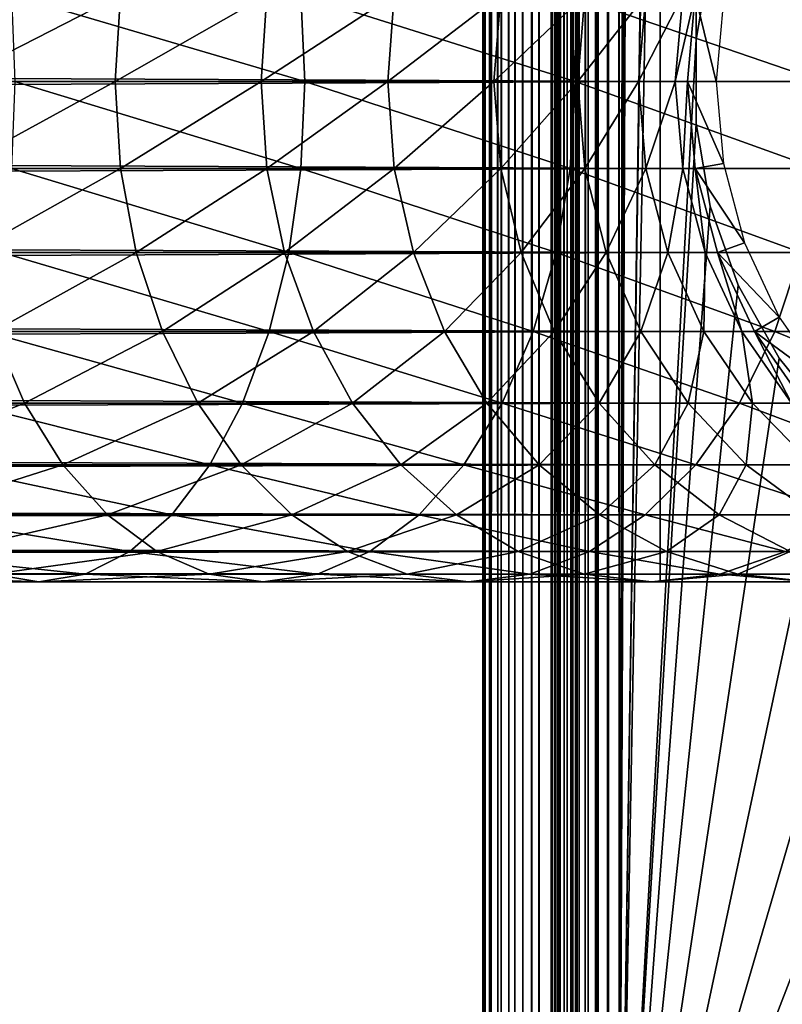
# Model space of a CAD drawing. Extents: x 0 to 500, y 0 to 1197.
# Drawn here: x 450 to 467, y 11 to 33 of the extents above; entities that cross this region are included whole.
import ezdxf

# ---------------------------------------------------------------- set-up
doc = ezdxf.new("R2010")
doc.units = 0
doc.header["$MEASUREMENT"] = 0

msp = doc.modelspace()

# ---------------------------------------------------------------- linework, layer by layer
for points in [[(460, 598.299988, 59.102409), (460.045593, 1194.800049, 58.58147), (460.045593, 1.80006, 58.58147)], [(460.036896, 1.80006, 83.571709), (460.036896, 1194.800049, 83.571709), (460, 598.299988, 83.102409)], [(460.14679, 1.80006, 84.029457), (460.14679, 1194.800049, 84.029457), (460.036896, 1194.800049, 83.571709)], [(460.14679, 1.80006, 84.029457), (460.036896, 1194.800049, 83.571709), (460.036896, 1.80006, 83.571709)], [(460.045593, 1.80006, 58.58147), (460.045593, 1194.800049, 58.58147), (460.180908, 1194.800049, 58.076351)], [(460.045593, 1.80006, 58.58147), (460.180908, 1194.800049, 58.076351), (460.180908, 1.80006, 58.076351)], [(460.326996, 1.80006, 84.464378), (460.326996, 1194.800049, 84.464378), (460.14679, 1194.800049, 84.029457)], [(460.326996, 1.80006, 84.464378), (460.14679, 1194.800049, 84.029457), (460.14679, 1.80006, 84.029457)], [(460.180908, 1.80006, 58.076351), (460.180908, 1194.800049, 58.076351), (460.401886, 1194.800049, 57.602409)], [(460.180908, 1.80006, 58.076351), (460.401886, 1194.800049, 57.602409), (460.401886, 1.80006, 57.602409)], [(460.572906, 1.80006, 84.865768), (460.572906, 1194.800049, 84.865768), (460.326996, 1194.800049, 84.464378)], [(460.572906, 1.80006, 84.865768), (460.326996, 1194.800049, 84.464378), (460.326996, 1.80006, 84.464378)], [(460.401886, 1.80006, 57.602409), (460.401886, 1194.800049, 57.602409), (460.701904, 1194.800049, 57.174049)], [(460.401886, 1.80006, 57.602409), (460.701904, 1194.800049, 57.174049), (460.701904, 1.80006, 57.174049)], [(460.878693, 1.80006, 85.223732), (460.878693, 1194.800049, 85.223732), (460.572906, 1194.800049, 84.865768)], [(460.878693, 1.80006, 85.223732), (460.572906, 1194.800049, 84.865768), (460.572906, 1.80006, 84.865768)], [(460.701904, 1.80006, 57.174049), (460.701904, 1194.800049, 57.174049), (461.071594, 1194.800049, 56.804279)], [(460.701904, 1.80006, 57.174049), (461.071594, 1194.800049, 56.804279), (461.071594, 1.80006, 56.804279)], [(461.236603, 1.80006, 85.529457), (461.236603, 1194.800049, 85.529457), (460.878693, 1194.800049, 85.223732)], [(461.236603, 1.80006, 85.529457), (460.878693, 1194.800049, 85.223732), (460.878693, 1.80006, 85.223732)], [(461.071594, 1.80006, 56.804279), (461.071594, 1194.800049, 56.804279), (461.5, 1194.800049, 56.50433)], [(461.071594, 1.80006, 56.804279), (461.5, 1194.800049, 56.50433), (461.5, 1.80006, 56.50433)], [(461.638, 1.80006, 85.775429), (461.638, 1194.800049, 85.775429), (461.236603, 1194.800049, 85.529457)], [(461.638, 1.80006, 85.775429), (461.236603, 1194.800049, 85.529457), (461.236603, 1.80006, 85.529457)], [(461.5, 1.80006, 56.50433), (461.5, 1194.800049, 56.50433), (461.973907, 1194.800049, 56.283329)], [(461.5, 1.80006, 56.50433), (461.973907, 1194.800049, 56.283329), (461.973907, 1.80006, 56.283329)], [(461.518494, 1.80006, 83.337059), (461.5, 598.299988, 83.102409), (461.518494, 1194.800049, 83.337059)], [(461.522797, 1194.800049, 58.841942), (461.5, 598.299988, 59.102409), (461.522797, 1.80006, 58.841942)], [(461.518494, 1.80006, 83.337059), (461.518494, 1194.800049, 83.337059), (461.573395, 1.80006, 83.565941)], [(461.573395, 1.80006, 83.565941), (461.518494, 1194.800049, 83.337059), (461.573395, 1194.800049, 83.565941)], [(461.590515, 1.80006, 58.589378), (461.590515, 1194.800049, 58.589378), (461.522797, 1.80006, 58.841942)], [(461.522797, 1.80006, 58.841942), (461.590515, 1194.800049, 58.589378), (461.522797, 1194.800049, 58.841942)], [(461.573395, 1.80006, 83.565941), (461.573395, 1194.800049, 83.565941), (461.663513, 1.80006, 83.783401)], [(461.663513, 1.80006, 83.783401), (461.573395, 1194.800049, 83.565941), (461.663513, 1194.800049, 83.783401)], [(461.700989, 1.80006, 58.352409), (461.700989, 1194.800049, 58.352409), (461.590515, 1.80006, 58.589378)], [(461.590515, 1.80006, 58.589378), (461.700989, 1194.800049, 58.352409), (461.590515, 1194.800049, 58.589378)], [(462.072906, 1.80006, 85.955582), (462.072906, 1194.800049, 85.955582), (461.638, 1194.800049, 85.775429)], [(462.072906, 1.80006, 85.955582), (461.638, 1194.800049, 85.775429), (461.638, 1.80006, 85.775429)], [(461.663513, 1.80006, 83.783401), (461.663513, 1194.800049, 83.783401), (461.786499, 1.80006, 83.984093)], [(461.786499, 1.80006, 83.984093), (461.663513, 1194.800049, 83.783401), (461.786499, 1194.800049, 83.984093)], [(461.850891, 1.80006, 58.138229), (461.850891, 1194.800049, 58.138229), (461.700989, 1.80006, 58.352409)], [(461.700989, 1.80006, 58.352409), (461.850891, 1194.800049, 58.138229), (461.700989, 1194.800049, 58.352409)], [(461.786499, 1.80006, 83.984093), (461.786499, 1194.800049, 83.984093), (461.939301, 1.80006, 84.163071)], [(461.939301, 1.80006, 84.163071), (461.786499, 1194.800049, 83.984093), (461.939301, 1194.800049, 84.163071)], [(462.035797, 1.80006, 57.953339), (462.035797, 1194.800049, 57.953339), (461.850891, 1.80006, 58.138229)], [(461.850891, 1.80006, 58.138229), (462.035797, 1194.800049, 57.953339), (461.850891, 1194.800049, 58.138229)], [(461.939301, 1.80006, 84.163071), (461.939301, 1194.800049, 84.163071), (462.118286, 1.80006, 84.315941)], [(462.118286, 1.80006, 84.315941), (461.939301, 1194.800049, 84.163071), (462.118286, 1194.800049, 84.315941)], [(461.973907, 1.80006, 56.283329), (461.973907, 1194.800049, 56.283329), (462.479095, 1194.800049, 56.147991)], [(461.973907, 1.80006, 56.283329), (462.479095, 1194.800049, 56.147991), (462.479095, 1.80006, 56.147991)], [(462.25, 1.80006, 57.803371), (462.25, 1194.800049, 57.803371), (462.035797, 1.80006, 57.953339)], [(462.035797, 1.80006, 57.953339), (462.25, 1194.800049, 57.803371), (462.035797, 1194.800049, 57.953339)], [(462.530701, 1.80006, 86.065483), (462.530701, 1194.800049, 86.065483), (462.072906, 1194.800049, 85.955582)], [(462.530701, 1.80006, 86.065483), (462.072906, 1194.800049, 85.955582), (462.072906, 1.80006, 85.955582)], [(462.118286, 1.80006, 84.315941), (462.118286, 1194.800049, 84.315941), (462.319, 1.80006, 84.438919)], [(462.319, 1.80006, 84.438919), (462.118286, 1194.800049, 84.315941), (462.319, 1194.800049, 84.438919)], [(462.487, 1.80006, 57.692871), (462.487, 1194.800049, 57.692871), (462.25, 1.80006, 57.803371)], [(462.25, 1.80006, 57.803371), (462.487, 1194.800049, 57.692871), (462.25, 1194.800049, 57.803371)], [(462.319, 1.80006, 84.438919), (462.319, 1194.800049, 84.438919), (462.536499, 1.80006, 84.528999)], [(462.536499, 1.80006, 84.528999), (462.319, 1194.800049, 84.438919), (462.536499, 1194.800049, 84.528999)], [(462.479095, 1.80006, 56.147991), (462.479095, 1194.800049, 56.147991), (463, 1194.800049, 56.102409)], [(462.479095, 1.80006, 56.147991), (463, 1194.800049, 56.102409), (463, 1.80006, 56.102409)], [(462.739502, 1.80006, 57.625198), (462.739502, 1194.800049, 57.625198), (462.487, 1.80006, 57.692871)], [(462.487, 1.80006, 57.692871), (462.739502, 1194.800049, 57.625198), (462.487, 1194.800049, 57.692871)], [(463, 1.80006, 86.102409), (463, 1194.800049, 86.102409), (462.530701, 1194.800049, 86.065483)], [(463, 1.80006, 86.102409), (462.530701, 1194.800049, 86.065483), (462.530701, 1.80006, 86.065483)], [(462.536499, 1.80006, 84.528999), (462.536499, 1194.800049, 84.528999), (462.765289, 1.80006, 84.583939)], [(462.765289, 1.80006, 84.583939), (462.536499, 1194.800049, 84.528999), (462.765289, 1194.800049, 84.583939)], [(463, 1.80006, 57.602409), (463, 1194.800049, 57.602409), (462.739502, 1.80006, 57.625198)], [(462.739502, 1.80006, 57.625198), (463, 1194.800049, 57.602409), (462.739502, 1194.800049, 57.625198)], [(462.765289, 1.80006, 84.583939), (462.765289, 1194.800049, 84.583939), (463, 1.80006, 84.602409)], [(463, 1.80006, 84.602409), (462.765289, 1194.800049, 84.583939), (463, 1194.800049, 84.602409)], [(463, 1.80006, 86.102409), (464.689209, 828.377991, 86.102409), (463, 1194.800049, 86.102409)], [(485, 1.80006, 56.102409), (463, 1.80006, 56.102409), (485, 1194.800049, 56.102409)], [(485, 1194.800049, 56.102409), (463, 1.80006, 56.102409), (463, 1194.800049, 56.102409)], [(463, 1.80006, 57.602409), (485, 1.80006, 57.602409), (463, 1194.800049, 57.602409)], [(463, 1194.800049, 57.602409), (485, 1.80006, 57.602409), (485, 1194.800049, 57.602409)], [(463, 1194.800049, 84.602409), (464.689209, 116.222, 84.602409), (463, 1.80006, 84.602409)], [(463, 1.80006, 86.102409), (464.689209, 746.221985, 86.102409), (464.689209, 828.377991, 86.102409)], [(464.689209, 744.377991, 86.102409), (464.689209, 746.221985, 86.102409), (463, 1.80006, 86.102409)], [(464.689209, 494.221985, 86.102409), (464.689209, 744.377991, 86.102409), (463, 1.80006, 86.102409)], [(460.045593, 1.80006, 58.58147), (460, 514.299988, 59.102409), (460, 598.299988, 59.102409)], [(460.036896, 1.80006, 83.571709), (460, 598.299988, 83.102409), (460, 514.299988, 83.102409)], [(461.5, 514.299988, 83.102409), (461.5, 598.299988, 83.102409), (461.518494, 1.80006, 83.337059)], [(461.522797, 1.80006, 58.841942), (461.5, 598.299988, 59.102409), (461.5, 514.299988, 59.102409)], [(460.045593, 1.80006, 58.58147), (460, 472.299988, 59.102409), (460, 514.299988, 59.102409)], [(460, 514.299988, 83.102409), (460, 472.299988, 83.102409), (460.036896, 1.80006, 83.571709)], [(461.518494, 1.80006, 83.337059), (461.5, 472.299988, 83.102409), (461.5, 514.299988, 83.102409)], [(461.5, 514.299988, 59.102409), (461.5, 472.299988, 59.102409), (461.522797, 1.80006, 58.841942)], [(464.689209, 494.221985, 86.102409), (463, 1.80006, 86.102409), (464.689209, 492.378113, 86.102409)], [(464.689209, 492.378113, 86.102409), (463, 1.80006, 86.102409), (465.001495, 490.560699, 86.102409)], [(464.689209, 410.221985, 86.102409), (465.001495, 490.560699, 86.102409), (463, 1.80006, 86.102409)], [(460, 430.299988, 59.102409), (460, 472.299988, 59.102409), (460.045593, 1.80006, 58.58147)], [(460.036896, 1.80006, 83.571709), (460, 472.299988, 83.102409), (460, 430.299988, 83.102409)], [(461.518494, 1.80006, 83.337059), (461.5, 430.299988, 83.102409), (461.5, 472.299988, 83.102409)], [(461.522797, 1.80006, 58.841942), (461.5, 472.299988, 59.102409), (461.5, 430.299988, 59.102409)], [(460.045593, 1.80006, 58.58147), (460, 388.299988, 59.102409), (460, 430.299988, 59.102409)], [(460.036896, 1.80006, 83.571709), (460, 430.299988, 83.102409), (460, 388.299988, 83.102409)], [(461.5, 388.299988, 83.102409), (461.5, 430.299988, 83.102409), (461.518494, 1.80006, 83.337059)], [(461.522797, 1.80006, 58.841942), (461.5, 430.299988, 59.102409), (461.5, 388.299988, 59.102409)], [(464.689209, 410.221985, 86.102409), (463, 1.80006, 86.102409), (464.689209, 408.377991, 86.102409)], [(463, 1.80006, 86.102409), (464.689209, 116.222, 86.102409), (464.689209, 408.377991, 86.102409)], [(460.045593, 1.80006, 58.58147), (460, 346.299988, 59.102409), (460, 388.299988, 59.102409)], [(460, 388.299988, 83.102409), (460, 346.299988, 83.102409), (460.036896, 1.80006, 83.571709)], [(461.518494, 1.80006, 83.337059), (461.5, 346.299988, 83.102409), (461.5, 388.299988, 83.102409)], [(461.5, 388.299988, 59.102409), (461.5, 346.299988, 59.102409), (461.522797, 1.80006, 58.841942)], [(460, 304.299988, 59.102409), (460, 346.299988, 59.102409), (460.045593, 1.80006, 58.58147)], [(460.036896, 1.80006, 83.571709), (460, 346.299988, 83.102409), (460, 304.299988, 83.102409)], [(461.518494, 1.80006, 83.337059), (461.5, 304.299988, 83.102409), (461.5, 346.299988, 83.102409)], [(461.522797, 1.80006, 58.841942), (461.5, 346.299988, 59.102409), (461.5, 304.299988, 59.102409)], [(460.045593, 1.80006, 58.58147), (460, 220.300003, 59.102409), (460, 304.299988, 59.102409)], [(460.036896, 1.80006, 83.571709), (460, 304.299988, 83.102409), (460, 220.300003, 83.102409)], [(461.5, 220.300003, 83.102409), (461.5, 304.299988, 83.102409), (461.518494, 1.80006, 83.337059)], [(461.522797, 1.80006, 58.841942), (461.5, 304.299988, 59.102409), (461.5, 220.300003, 59.102409)], [(460.045593, 1.80006, 58.58147), (460, 178.300003, 59.102409), (460, 220.300003, 59.102409)], [(460, 220.300003, 83.102409), (460, 178.300003, 83.102409), (460.036896, 1.80006, 83.571709)], [(461.518494, 1.80006, 83.337059), (461.5, 178.300003, 83.102409), (461.5, 220.300003, 83.102409)], [(461.5, 220.300003, 59.102409), (461.5, 178.300003, 59.102409), (461.522797, 1.80006, 58.841942)], [(460, 136.300003, 59.102409), (460, 178.300003, 59.102409), (460.045593, 1.80006, 58.58147)], [(460.036896, 1.80006, 83.571709), (460, 178.300003, 83.102409), (460, 136.300003, 83.102409)], [(461.518494, 1.80006, 83.337059), (461.5, 136.300003, 83.102409), (461.5, 178.300003, 83.102409)], [(461.522797, 1.80006, 58.841942), (461.5, 178.300003, 59.102409), (461.5, 136.300003, 59.102409)], [(460.045593, 1.80006, 58.58147), (460, 94.300034, 59.102409), (460, 136.300003, 59.102409)], [(460.036896, 1.80006, 83.571709), (460, 136.300003, 83.102409), (460, 94.300034, 83.102409)], [(461.5, 94.300034, 83.102409), (461.5, 136.300003, 83.102409), (461.518494, 1.80006, 83.337059)], [(461.522797, 1.80006, 58.841942), (461.5, 136.300003, 59.102409), (461.5, 94.300034, 59.102409)], [(463, 1.80006, 86.102409), (464.689209, 114.377998, 86.102409), (464.689209, 116.222, 86.102409)], [(463, 1.80006, 84.602409), (464.689209, 116.222, 84.602409), (464.689209, 114.377998, 84.602409)], [(464.689209, 32.222031, 86.102409), (464.689209, 114.377998, 86.102409), (463, 1.80006, 86.102409)], [(463, 1.80006, 84.602409), (464.689209, 114.377998, 84.602409), (464.689209, 32.222031, 84.602409)], [(464.689209, 32.222031, 86.102409), (465.001495, 34.039379, 86.102409), (464.689209, 114.377998, 86.102409)], [(464.689209, 32.222031, 84.602409), (464.689209, 114.377998, 84.602409), (465.001495, 34.039379, 84.602409)], [(460.045593, 1.80006, 58.58147), (460, 52.29998, 59.102409), (460, 94.300034, 59.102409)], [(460, 94.300034, 83.102409), (460, 52.29998, 83.102409), (460.036896, 1.80006, 83.571709)], [(461.518494, 1.80006, 83.337059), (461.5, 52.29998, 83.102409), (461.5, 94.300034, 83.102409)], [(461.5, 94.300034, 59.102409), (461.5, 52.29998, 59.102409), (461.522797, 1.80006, 58.841942)], [(460, 0, 59.10215), (460, 52.29998, 59.102409), (460.045593, 1.80006, 58.58147)], [(460, 52.29998, 83.102409), (460, 33.184052, 81.787582), (460, 31.30007, 81.952408)], [(460, 52.29998, 83.102409), (460, 31.30007, 81.952408), (460, 11.12497, 83.102409)], [(460, 0, 59.10215), (460, 31.30007, 60.252411), (460, 52.29998, 59.67741)], [(460, 52.29998, 59.67741), (460, 31.30007, 60.252411), (460, 33.184052, 60.417252)], [(460, 52.29998, 59.67741), (460, 52.29998, 59.102409), (460, 0, 59.10215)], [(460.036896, 1.80006, 83.571709), (460, 52.29998, 83.102409), (460, 11.12497, 83.102409)], [(461.518494, 1.80006, 83.337059), (461.5, 11.12497, 83.102409), (461.5, 52.29998, 83.102409)], [(461.5, 52.29998, 59.67741), (461.5, 33.184052, 60.417252), (461.5, 31.30007, 60.252411)], [(461.5, 52.29998, 59.67741), (461.5, 31.30007, 60.252411), (461.5, 11.12497, 59.67741)], [(461.5, 11.12497, 83.102409), (461.5, 31.30007, 81.952408), (461.5, 52.29998, 83.102409)], [(461.5, 52.29998, 83.102409), (461.5, 31.30007, 81.952408), (461.5, 33.184052, 81.787582)], [(461.5, 11.12497, 59.67741), (461.5, 11.12497, 59.102409), (461.5, 52.29998, 59.102409)], [(461.5, 11.12497, 59.67741), (461.5, 52.29998, 59.102409), (461.5, 52.29998, 59.67741)], [(461.522797, 1.80006, 58.841942), (461.5, 52.29998, 59.102409), (461.5, 11.12497, 59.102409)], [(40.036991, 31.30007, 82.102409), (463.903015, 33.210159, 81.935303), (40.036991, 33.210159, 81.935303)], [(40.036991, 33.210159, 60.269531), (463.903015, 33.210159, 60.269531), (463.903015, 31.30007, 60.102409)], [(40.036991, 33.210159, 60.269531), (463.903015, 31.30007, 60.102409), (40.036991, 31.30007, 60.102409)], [(40.036991, 31.30007, 82.102409), (463.903015, 31.30007, 82.102409), (463.903015, 33.210159, 81.935303)], [(451.905609, 31.30007, 143.507996), (448.309998, 31.30007, 146.721207), (452.023804, 33.210159, 143.626205)], [(452.023804, 33.210159, 143.626205), (448.309998, 31.30007, 146.721207), (448.414307, 33.210159, 146.851807)], [(455.993195, 33.210159, 167.998001), (449.629913, 33.210159, 171.514801), (456.082092, 31.30007, 168.139496)], [(456.082092, 31.30007, 168.139496), (449.629913, 33.210159, 171.514801), (449.702393, 31.30007, 171.665405)], [(455.118713, 31.30007, 139.912506), (451.905609, 31.30007, 143.507996), (455.24939, 33.210159, 140.016693)], [(455.24939, 33.210159, 140.016693), (451.905609, 31.30007, 143.507996), (452.023804, 33.210159, 143.626205)], [(457.909088, 31.30007, 135.979797), (455.118713, 31.30007, 139.912506), (458.050598, 33.210159, 136.068695)], [(458.050598, 33.210159, 136.068695), (455.118713, 31.30007, 139.912506), (455.24939, 33.210159, 140.016693)], [(461.922607, 33.210159, 163.790802), (455.993195, 33.210159, 167.998001), (462.026794, 31.30007, 163.921494)], [(462.026794, 31.30007, 163.921494), (455.993195, 33.210159, 167.998001), (456.082092, 31.30007, 168.139496)], [(460.241699, 31.30007, 131.759399), (457.909088, 31.30007, 135.979797), (460.392212, 33.210159, 131.831894)], [(460.392212, 33.210159, 131.831894), (457.909088, 31.30007, 135.979797), (458.050598, 33.210159, 136.068695)], [(462.087006, 31.30007, 127.304398), (460.241699, 31.30007, 131.759399), (462.24469, 33.210159, 127.359596)], [(462.24469, 33.210159, 127.359596), (460.241699, 31.30007, 131.759399), (460.392212, 33.210159, 131.831894)], [(467.343811, 33.210159, 158.946198), (461.922607, 33.210159, 163.790802), (467.461914, 31.30007, 159.064407)], [(467.461914, 31.30007, 159.064407), (461.922607, 33.210159, 163.790802), (462.026794, 31.30007, 163.921494)], [(463.421906, 31.30007, 122.670799), (462.087006, 31.30007, 127.304398), (463.584808, 33.210159, 122.708)], [(463.584808, 33.210159, 122.708), (462.087006, 31.30007, 127.304398), (462.24469, 33.210159, 127.359596)], [(464.229614, 31.30007, 117.916901), (463.421906, 31.30007, 122.670799), (464.395691, 33.210159, 117.9356)], [(464.395691, 33.210159, 117.9356), (463.421906, 31.30007, 122.670799), (463.584808, 33.210159, 122.708)], [(464.5, 31.30007, 113.102402), (464.229614, 31.30007, 117.916901), (464.667114, 33.210159, 113.102402)], [(464.667114, 33.210159, 113.102402), (464.229614, 31.30007, 117.916901), (464.395691, 33.210159, 117.9356)], [(464.667114, 33.210159, 87.169411), (465.132385, 31.30007, 82.669411), (464.5, 31.30007, 87.169411)], [(464.5, 31.30007, 87.169411), (464.667114, 33.210159, 113.102402), (464.667114, 33.210159, 87.169411)], [(464.5, 31.30007, 87.169411), (464.5, 31.30007, 113.102402), (464.667114, 33.210159, 113.102402)], [(464.667114, 33.210159, 87.169411), (465.289886, 33.100368, 82.669411), (465.132385, 31.30007, 82.669411)], [(463, 1.80006, 86.102409), (464.689209, 30.377979, 86.102409), (464.689209, 32.222031, 86.102409)], [(464.689209, 32.222031, 84.602409), (464.689209, 30.377979, 84.602409), (463, 1.80006, 84.602409)], [(40.036991, 31.30007, 60.102409), (463.903015, 31.30007, 60.102409), (463.903015, 29.38986, 60.269531)], [(40.036991, 31.30007, 60.102409), (463.903015, 29.38986, 60.269531), (40.036991, 29.38986, 60.269531)], [(40.036991, 29.38986, 81.935303), (463.903015, 29.38986, 81.935303), (463.903015, 31.30007, 82.102409)], [(40.036991, 29.38986, 81.935303), (463.903015, 31.30007, 82.102409), (40.036991, 31.30007, 82.102409)], [(451.905609, 31.30007, 143.507996), (448.414307, 29.38986, 146.851807), (448.309998, 31.30007, 146.721207)], [(452.023804, 29.38986, 143.626205), (448.414307, 29.38986, 146.851807), (451.905609, 31.30007, 143.507996)], [(455.993195, 29.38986, 167.998001), (449.702393, 31.30007, 171.665405), (449.629913, 29.38986, 171.514801)], [(456.082092, 31.30007, 168.139496), (449.702393, 31.30007, 171.665405), (455.993195, 29.38986, 167.998001)], [(455.118713, 31.30007, 139.912506), (452.023804, 29.38986, 143.626205), (451.905609, 31.30007, 143.507996)], [(455.24939, 29.38986, 140.016693), (452.023804, 29.38986, 143.626205), (455.118713, 31.30007, 139.912506)], [(457.909088, 31.30007, 135.979797), (455.24939, 29.38986, 140.016693), (455.118713, 31.30007, 139.912506)], [(458.050598, 29.38986, 136.068695), (455.24939, 29.38986, 140.016693), (457.909088, 31.30007, 135.979797)], [(461.922607, 29.38986, 163.790802), (456.082092, 31.30007, 168.139496), (455.993195, 29.38986, 167.998001)], [(462.026794, 31.30007, 163.921494), (456.082092, 31.30007, 168.139496), (461.922607, 29.38986, 163.790802)], [(460.241699, 31.30007, 131.759399), (458.050598, 29.38986, 136.068695), (457.909088, 31.30007, 135.979797)], [(460.392212, 29.38986, 131.831894), (458.050598, 29.38986, 136.068695), (460.241699, 31.30007, 131.759399)], [(460, 11.12497, 83.102409), (460, 31.30007, 81.952408), (460, 29.41597, 81.787582)], [(460, 0, 59.10215), (460, 29.41597, 60.417252), (460, 31.30007, 60.252411)], [(462.087006, 31.30007, 127.304398), (460.392212, 29.38986, 131.831894), (460.241699, 31.30007, 131.759399)], [(462.24469, 29.38986, 127.359596), (460.392212, 29.38986, 131.831894), (462.087006, 31.30007, 127.304398)], [(461.5, 11.12497, 59.67741), (461.5, 31.30007, 60.252411), (461.5, 29.41597, 60.417252)], [(461.5, 11.12497, 83.102409), (461.5, 29.41597, 81.787582), (461.5, 31.30007, 81.952408)], [(467.343811, 29.38986, 158.946198), (462.026794, 31.30007, 163.921494), (461.922607, 29.38986, 163.790802)], [(467.461914, 31.30007, 159.064407), (462.026794, 31.30007, 163.921494), (467.343811, 29.38986, 158.946198)], [(463.421906, 31.30007, 122.670799), (462.24469, 29.38986, 127.359596), (462.087006, 31.30007, 127.304398)], [(463.584808, 29.38986, 122.708), (462.24469, 29.38986, 127.359596), (463.421906, 31.30007, 122.670799)], [(464.229614, 31.30007, 117.916901), (463.584808, 29.38986, 122.708), (463.421906, 31.30007, 122.670799)], [(464.395691, 29.38986, 117.9356), (463.584808, 29.38986, 122.708), (464.229614, 31.30007, 117.916901)], [(464.5, 31.30007, 113.102402), (464.395691, 29.38986, 117.9356), (464.229614, 31.30007, 117.916901)], [(464.667114, 29.38986, 113.102402), (464.395691, 29.38986, 117.9356), (464.5, 31.30007, 113.102402)], [(464.5, 31.30007, 87.169411), (465.289886, 29.499649, 82.669411), (464.667114, 29.38986, 87.169411)], [(464.5, 31.30007, 87.169411), (465.132385, 31.30007, 82.669411), (465.289886, 29.499649, 82.669411)], [(464.667114, 29.38986, 87.169411), (464.667114, 29.38986, 113.102402), (464.5, 31.30007, 113.102402)], [(464.667114, 29.38986, 87.169411), (464.5, 31.30007, 113.102402), (464.5, 31.30007, 87.169411)], [(463, 1.80006, 86.102409), (465.001495, 28.56064, 86.102409), (464.689209, 30.377979, 86.102409)], [(463, 1.80006, 84.602409), (464.689209, 30.377979, 84.602409), (465.001495, 28.56064, 84.602409)], [(464.667114, 29.38986, 87.169411), (465.289886, 29.499649, 82.669411), (465.75769, 27.75407, 82.669411)], [(40.036991, 29.38986, 60.269531), (463.903015, 29.38986, 60.269531), (463.903015, 27.537821, 60.765789)], [(40.036991, 29.38986, 60.269531), (463.903015, 27.537821, 60.765789), (40.036991, 27.537821, 60.765789)], [(40.036991, 27.537821, 81.439034), (463.903015, 27.537821, 81.439034), (463.903015, 29.38986, 81.935303)], [(40.036991, 27.537821, 81.439034), (463.903015, 29.38986, 81.935303), (40.036991, 29.38986, 81.935303)], [(452.023804, 29.38986, 143.626205), (448.723694, 27.537821, 147.239807), (448.414307, 29.38986, 146.851807)], [(452.374695, 27.537821, 143.977097), (448.723694, 27.537821, 147.239807), (452.023804, 29.38986, 143.626205)], [(455.729095, 27.537821, 167.577805), (449.629913, 29.38986, 171.514801), (449.414612, 27.537821, 171.067703)], [(455.993195, 29.38986, 167.998001), (449.629913, 29.38986, 171.514801), (455.729095, 27.537821, 167.577805)], [(455.24939, 29.38986, 140.016693), (452.374695, 27.537821, 143.977097), (452.023804, 29.38986, 143.626205)], [(455.63739, 27.537821, 140.326096), (452.374695, 27.537821, 143.977097), (455.24939, 29.38986, 140.016693)], [(458.050598, 29.38986, 136.068695), (455.63739, 27.537821, 140.326096), (455.24939, 29.38986, 140.016693)], [(458.470795, 27.537821, 136.332703), (455.63739, 27.537821, 140.326096), (458.050598, 29.38986, 136.068695)], [(461.61319, 27.537821, 163.402802), (455.993195, 29.38986, 167.998001), (455.729095, 27.537821, 167.577805)], [(461.922607, 29.38986, 163.790802), (455.993195, 29.38986, 167.998001), (461.61319, 27.537821, 163.402802)], [(460.392212, 29.38986, 131.831894), (458.470795, 27.537821, 136.332703), (458.050598, 29.38986, 136.068695)], [(460.839294, 27.537821, 132.047195), (458.470795, 27.537821, 136.332703), (460.392212, 29.38986, 131.831894)], [(460, 11.12497, 83.102409), (460, 29.41597, 81.787582), (460, 27.589081, 81.29808)], [(460, 27.589081, 60.90675), (460, 29.41597, 60.417252), (460, 0, 59.10215)], [(462.24469, 29.38986, 127.359596), (460.839294, 27.537821, 132.047195), (460.392212, 29.38986, 131.831894)], [(462.713104, 27.537821, 127.523499), (460.839294, 27.537821, 132.047195), (462.24469, 29.38986, 127.359596)], [(461.5, 11.12497, 59.67741), (461.5, 29.41597, 60.417252), (461.5, 27.589081, 60.90675)], [(461.5, 27.589081, 81.29808), (461.5, 29.41597, 81.787582), (461.5, 11.12497, 83.102409)], [(466.992889, 27.537821, 158.595306), (461.922607, 29.38986, 163.790802), (461.61319, 27.537821, 163.402802)], [(467.343811, 29.38986, 158.946198), (461.922607, 29.38986, 163.790802), (466.992889, 27.537821, 158.595306)], [(463.584808, 29.38986, 122.708), (462.713104, 27.537821, 127.523499), (462.24469, 29.38986, 127.359596)], [(464.068604, 27.537821, 122.818398), (462.713104, 27.537821, 127.523499), (463.584808, 29.38986, 122.708)], [(464.395691, 29.38986, 117.9356), (464.068604, 27.537821, 122.818398), (463.584808, 29.38986, 122.708)], [(464.888794, 27.537821, 117.991203), (464.068604, 27.537821, 122.818398), (464.395691, 29.38986, 117.9356)], [(464.667114, 29.38986, 113.102402), (464.888794, 27.537821, 117.991203), (464.395691, 29.38986, 117.9356)], [(464.667114, 29.38986, 87.169411), (465.75769, 27.75407, 82.669411), (465.163391, 27.537821, 87.169411)], [(465.163391, 27.537821, 87.169411), (465.163391, 27.537821, 113.102402), (464.667114, 29.38986, 113.102402)], [(465.163391, 27.537821, 87.169411), (464.667114, 29.38986, 113.102402), (464.667114, 29.38986, 87.169411)], [(465.163391, 27.537821, 113.102402), (464.888794, 27.537821, 117.991203), (464.667114, 29.38986, 113.102402)], [(465.617004, 26.822451, 86.102409), (465.001495, 28.56064, 86.102409), (463, 1.80006, 86.102409)], [(463, 1.80006, 84.602409), (465.001495, 28.56064, 84.602409), (465.617004, 26.822451, 84.602409)], [(465.163391, 27.537821, 87.169411), (465.75769, 27.75407, 82.669411), (466.521393, 26.116249, 82.669411)], [(40.036991, 27.537821, 60.765789), (463.903015, 27.537821, 60.765789), (463.903015, 25.79999, 61.57613)], [(40.036991, 27.537821, 60.765789), (463.903015, 25.79999, 61.57613), (40.036991, 25.79999, 61.57613)], [(40.036991, 25.79999, 80.628693), (463.903015, 25.79999, 80.628693), (463.903015, 27.537821, 81.439034)], [(40.036991, 25.79999, 80.628693), (463.903015, 27.537821, 81.439034), (40.036991, 27.537821, 81.439034)], [(452.374695, 27.537821, 143.977097), (449.228912, 25.79999, 147.873398), (448.723694, 27.537821, 147.239807)], [(455.298004, 25.79999, 166.891602), (449.414612, 27.537821, 171.067703), (449.062988, 25.79999, 170.337601)], [(452.947693, 25.79999, 144.550095), (449.228912, 25.79999, 147.873398), (452.374695, 27.537821, 143.977097)], [(455.729095, 27.537821, 167.577805), (449.414612, 27.537821, 171.067703), (455.298004, 25.79999, 166.891602)], [(455.63739, 27.537821, 140.326096), (452.947693, 25.79999, 144.550095), (452.374695, 27.537821, 143.977097)], [(456.270905, 25.79999, 140.831299), (452.947693, 25.79999, 144.550095), (455.63739, 27.537821, 140.326096)], [(461.108002, 25.79999, 162.769302), (455.729095, 27.537821, 167.577805), (455.298004, 25.79999, 166.891602)], [(458.470795, 27.537821, 136.332703), (456.270905, 25.79999, 140.831299), (455.63739, 27.537821, 140.326096)], [(461.61319, 27.537821, 163.402802), (455.729095, 27.537821, 167.577805), (461.108002, 25.79999, 162.769302)], [(459.157013, 25.79999, 136.763901), (456.270905, 25.79999, 140.831299), (458.470795, 27.537821, 136.332703)], [(460.839294, 27.537821, 132.047195), (459.157013, 25.79999, 136.763901), (458.470795, 27.537821, 136.332703)], [(461.569397, 25.79999, 132.398804), (459.157013, 25.79999, 136.763901), (460.839294, 27.537821, 132.047195)], [(460, 27.589081, 81.29808), (460, 25.874969, 80.498787), (460, 11.12497, 83.102409)], [(460, 0, 59.10215), (460, 25.874969, 61.706032), (460, 27.589081, 60.90675)], [(462.713104, 27.537821, 127.523499), (461.569397, 25.79999, 132.398804), (460.839294, 27.537821, 132.047195)], [(466.419891, 25.79999, 158.022293), (461.61319, 27.537821, 163.402802), (461.108002, 25.79999, 162.769302)], [(461.5, 27.589081, 60.90675), (461.5, 25.874969, 61.706032), (461.5, 11.12497, 59.67741)], [(461.5, 11.12497, 83.102409), (461.5, 25.874969, 80.498787), (461.5, 27.589081, 81.29808)], [(463.477997, 25.79999, 127.7911), (461.569397, 25.79999, 132.398804), (462.713104, 27.537821, 127.523499)], [(466.992889, 27.537821, 158.595306), (461.61319, 27.537821, 163.402802), (466.419891, 25.79999, 158.022293)], [(464.068604, 27.537821, 122.818398), (463.477997, 25.79999, 127.7911), (462.713104, 27.537821, 127.523499)], [(464.858704, 25.79999, 122.998703), (463.477997, 25.79999, 127.7911), (464.068604, 27.537821, 122.818398)], [(464.888794, 27.537821, 117.991203), (464.858704, 25.79999, 122.998703), (464.068604, 27.537821, 122.818398)], [(465.694092, 25.79999, 118.081902), (464.858704, 25.79999, 122.998703), (464.888794, 27.537821, 117.991203)], [(465.163391, 27.537821, 113.102402), (465.694092, 25.79999, 118.081902), (464.888794, 27.537821, 117.991203)], [(465.163391, 27.537821, 87.169411), (466.521393, 26.116249, 82.669411), (465.973694, 25.79999, 87.169411)], [(465.973694, 25.79999, 87.169411), (465.973694, 25.79999, 113.102402), (465.163391, 27.537821, 113.102402)], [(465.973694, 25.79999, 87.169411), (465.163391, 27.537821, 113.102402), (465.163391, 27.537821, 87.169411)], [(465.973694, 25.79999, 113.102402), (465.694092, 25.79999, 118.081902), (465.163391, 27.537821, 113.102402)], [(471.166809, 25.79999, 152.710403), (466.992889, 27.537821, 158.595306), (466.419891, 25.79999, 158.022293)], [(463, 1.80006, 86.102409), (466.517914, 25.2136, 86.102409), (465.617004, 26.822451, 86.102409)], [(465.617004, 26.822451, 84.602409), (466.517914, 25.2136, 84.602409), (463, 1.80006, 84.602409)], [(465.973694, 25.79999, 87.169411), (466.521393, 26.116249, 82.669411), (467.558014, 24.63591, 82.669411)], [(40.036991, 25.79999, 61.57613), (463.903015, 25.79999, 61.57613), (463.903015, 24.22941, 62.675919)], [(40.036991, 25.79999, 61.57613), (463.903015, 24.22941, 62.675919), (40.036991, 24.22941, 62.675919)], [(40.036991, 24.22941, 79.5289), (463.903015, 24.22941, 79.5289), (463.903015, 25.79999, 80.628693)], [(40.036991, 24.22941, 79.5289), (463.903015, 25.79999, 80.628693), (40.036991, 25.79999, 80.628693)], [(449.914612, 24.22941, 148.7332), (445.746613, 24.22941, 151.690598), (449.228912, 25.79999, 147.873398)], [(454.712891, 24.22941, 165.960403), (449.062988, 25.79999, 170.337601), (448.585785, 24.22941, 169.346695)], [(455.298004, 25.79999, 166.891602), (449.062988, 25.79999, 170.337601), (454.712891, 24.22941, 165.960403)], [(452.947693, 25.79999, 144.550095), (449.914612, 24.22941, 148.7332), (449.228912, 25.79999, 147.873398)], [(453.725311, 24.22941, 145.327698), (449.914612, 24.22941, 148.7332), (452.947693, 25.79999, 144.550095)], [(456.270905, 25.79999, 140.831299), (453.725311, 24.22941, 145.327698), (452.947693, 25.79999, 144.550095)], [(457.130798, 24.22941, 141.516998), (453.725311, 24.22941, 145.327698), (456.270905, 25.79999, 140.831299)], [(460.422302, 24.22941, 161.909393), (455.298004, 25.79999, 166.891602), (454.712891, 24.22941, 165.960403)], [(461.108002, 25.79999, 162.769302), (455.298004, 25.79999, 166.891602), (460.422302, 24.22941, 161.909393)], [(459.157013, 25.79999, 136.763901), (457.130798, 24.22941, 141.516998), (456.270905, 25.79999, 140.831299)], [(460.088196, 24.22941, 137.348999), (457.130798, 24.22941, 141.516998), (459.157013, 25.79999, 136.763901)], [(461.569397, 25.79999, 132.398804), (460.088196, 24.22941, 137.348999), (459.157013, 25.79999, 136.763901)], [(460, 11.12497, 83.102409), (460, 25.874969, 80.498787), (460, 24.325729, 79.413986)], [(460, 0, 59.10215), (460, 24.325729, 62.790829), (460, 25.874969, 61.706032)], [(462.560303, 24.22941, 132.876007), (460.088196, 24.22941, 137.348999), (461.569397, 25.79999, 132.398804)], [(465.642212, 24.22941, 157.244598), (461.108002, 25.79999, 162.769302), (460.422302, 24.22941, 161.909393)], [(466.419891, 25.79999, 158.022293), (461.108002, 25.79999, 162.769302), (465.642212, 24.22941, 157.244598)], [(461.5, 25.874969, 61.706032), (461.5, 24.325729, 62.790829), (461.5, 11.12497, 59.67741)], [(461.5, 11.12497, 83.102409), (461.5, 24.325729, 79.413986), (461.5, 25.874969, 80.498787)], [(463.477997, 25.79999, 127.7911), (462.560303, 24.22941, 132.876007), (461.569397, 25.79999, 132.398804)], [(464.516113, 24.22941, 128.154404), (462.560303, 24.22941, 132.876007), (463.477997, 25.79999, 127.7911)], [(464.858704, 25.79999, 122.998703), (464.516113, 24.22941, 128.154404), (463.477997, 25.79999, 127.7911)], [(465.930908, 24.22941, 123.2435), (464.516113, 24.22941, 128.154404), (464.858704, 25.79999, 122.998703)], [(465.694092, 25.79999, 118.081902), (465.930908, 24.22941, 123.2435), (464.858704, 25.79999, 122.998703)], [(470.307007, 24.22941, 152.024704), (466.419891, 25.79999, 158.022293), (465.642212, 24.22941, 157.244598)], [(465.973694, 25.79999, 113.102402), (466.786987, 24.22941, 118.205002), (465.694092, 25.79999, 118.081902)], [(466.786987, 24.22941, 118.205002), (465.930908, 24.22941, 123.2435), (465.694092, 25.79999, 118.081902)], [(465.973694, 25.79999, 87.169411), (467.558014, 24.63591, 82.669411), (467.073486, 24.22941, 87.169411)], [(467.073486, 24.22941, 87.169411), (467.073486, 24.22941, 113.102402), (465.973694, 25.79999, 113.102402)], [(467.073486, 24.22941, 87.169411), (465.973694, 25.79999, 113.102402), (465.973694, 25.79999, 87.169411)], [(467.073486, 24.22941, 113.102402), (466.786987, 24.22941, 118.205002), (465.973694, 25.79999, 113.102402)], [(471.166809, 25.79999, 152.710403), (466.419891, 25.79999, 158.022293), (470.307007, 24.22941, 152.024704)], [(463, 1.80006, 86.102409), (467.678314, 23.78047, 86.102409), (466.517914, 25.2136, 86.102409)], [(463, 1.80006, 84.602409), (466.517914, 25.2136, 84.602409), (467.678314, 23.78047, 84.602409)], [(460, 24.325729, 79.413986), (460, 22.98844, 78.07666), (460, 11.12497, 83.102409)], [(460, 22.98844, 64.128166), (460, 24.325729, 62.790829), (460, 0, 59.10215)], [(461.5, 11.12497, 59.67741), (461.5, 24.325729, 62.790829), (461.5, 22.98844, 64.128166)], [(461.5, 22.98844, 78.07666), (461.5, 24.325729, 79.413986), (461.5, 11.12497, 83.102409)], [(40.036991, 24.22941, 62.675919), (463.903015, 24.22941, 62.675919), (463.903015, 22.87352, 64.031754)], [(40.036991, 24.22941, 62.675919), (463.903015, 22.87352, 64.031754), (40.036991, 22.87352, 64.031754)], [(40.036991, 22.87352, 78.173073), (463.903015, 22.87352, 78.173073), (463.903015, 24.22941, 79.5289)], [(40.036991, 22.87352, 78.173073), (463.903015, 24.22941, 79.5289), (40.036991, 24.22941, 79.5289)], [(449.914612, 24.22941, 148.7332), (446.467896, 22.87352, 152.838593), (445.746613, 24.22941, 151.690598)], [(450.76001, 22.87352, 149.793198), (446.467896, 22.87352, 152.838593), (449.914612, 24.22941, 148.7332)], [(453.991486, 22.87352, 164.812393), (448.585785, 24.22941, 169.346695), (447.997589, 22.87352, 168.125198)], [(454.712891, 24.22941, 165.960403), (448.585785, 24.22941, 169.346695), (453.991486, 22.87352, 164.812393)], [(453.725311, 24.22941, 145.327698), (450.76001, 22.87352, 149.793198), (449.914612, 24.22941, 148.7332)], [(454.68399, 22.87352, 146.286499), (450.76001, 22.87352, 149.793198), (453.725311, 24.22941, 145.327698)], [(457.130798, 24.22941, 141.516998), (454.68399, 22.87352, 146.286499), (453.725311, 24.22941, 145.327698)], [(459.576904, 22.87352, 160.849396), (454.712891, 24.22941, 165.960403), (453.991486, 22.87352, 164.812393)], [(458.190796, 22.87352, 142.362396), (454.68399, 22.87352, 146.286499), (457.130798, 24.22941, 141.516998)], [(460.422302, 24.22941, 161.909393), (454.712891, 24.22941, 165.960403), (459.576904, 22.87352, 160.849396)], [(460.088196, 24.22941, 137.348999), (458.190796, 22.87352, 142.362396), (457.130798, 24.22941, 141.516998)], [(461.236206, 22.87352, 138.070297), (458.190796, 22.87352, 142.362396), (460.088196, 24.22941, 137.348999)], [(464.683502, 22.87352, 156.285904), (460.422302, 24.22941, 161.909393), (459.576904, 22.87352, 160.849396)], [(462.560303, 24.22941, 132.876007), (461.236206, 22.87352, 138.070297), (460.088196, 24.22941, 137.348999)], [(465.642212, 24.22941, 157.244598), (460.422302, 24.22941, 161.909393), (464.683502, 22.87352, 156.285904)], [(463.781891, 22.87352, 133.464294), (461.236206, 22.87352, 138.070297), (462.560303, 24.22941, 132.876007)], [(464.516113, 24.22941, 128.154404), (463.781891, 22.87352, 133.464294), (462.560303, 24.22941, 132.876007)], [(465.795807, 22.87352, 128.602203), (463.781891, 22.87352, 133.464294), (464.516113, 24.22941, 128.154404)], [(465.930908, 24.22941, 123.2435), (465.795807, 22.87352, 128.602203), (464.516113, 24.22941, 128.154404)], [(469.247009, 22.87352, 151.179306), (465.642212, 24.22941, 157.244598), (464.683502, 22.87352, 156.285904)], [(470.307007, 24.22941, 152.024704), (465.642212, 24.22941, 157.244598), (469.247009, 22.87352, 151.179306)], [(467.252686, 22.87352, 123.545197), (465.795807, 22.87352, 128.602203), (465.930908, 24.22941, 123.2435)], [(466.786987, 24.22941, 118.205002), (467.252686, 22.87352, 123.545197), (465.930908, 24.22941, 123.2435)], [(469.064606, 22.564529, 86.102409), (467.678314, 23.78047, 86.102409), (463, 1.80006, 86.102409)], [(463, 1.80006, 84.602409), (467.678314, 23.78047, 84.602409), (469.064606, 22.564529, 84.602409)], [(460, 11.12497, 83.102409), (460, 22.98844, 78.07666), (460, 21.903629, 76.527412)], [(460, 0, 59.10215), (460, 21.903629, 65.677406), (460, 22.98844, 64.128166)], [(461.5, 11.12497, 59.67741), (461.5, 22.98844, 64.128166), (461.5, 21.903629, 65.677406)], [(461.5, 22.98844, 78.07666), (461.5, 11.12497, 83.102409), (461.5, 21.903629, 76.527412)], [(40.036991, 22.87352, 64.031754), (463.903015, 22.87352, 64.031754), (463.903015, 21.773701, 65.602409)], [(40.036991, 22.87352, 64.031754), (463.903015, 21.773701, 65.602409), (40.036991, 21.773701, 65.602409)], [(40.036991, 21.773701, 76.602409), (463.903015, 21.773701, 76.602409), (463.903015, 22.87352, 78.173073)], [(40.036991, 21.773701, 76.602409), (463.903015, 22.87352, 78.173073), (40.036991, 22.87352, 78.173073)], [(450.76001, 22.87352, 149.793198), (447.303497, 21.773701, 154.168503), (446.467896, 22.87352, 152.838593)], [(451.739288, 21.773701, 151.021194), (447.303497, 21.773701, 154.168503), (450.76001, 22.87352, 149.793198)], [(453.155914, 21.773701, 163.482498), (447.997589, 22.87352, 168.125198), (447.316101, 21.773701, 166.710098)], [(453.991486, 22.87352, 164.812393), (447.997589, 22.87352, 168.125198), (453.155914, 21.773701, 163.482498)], [(454.68399, 22.87352, 146.286499), (451.739288, 21.773701, 151.021194), (450.76001, 22.87352, 149.793198)], [(455.794708, 21.773701, 147.397095), (451.739288, 21.773701, 151.021194), (454.68399, 22.87352, 146.286499)], [(458.597595, 21.773701, 159.621399), (453.991486, 22.87352, 164.812393), (453.155914, 21.773701, 163.482498)], [(459.576904, 22.87352, 160.849396), (453.991486, 22.87352, 164.812393), (458.597595, 21.773701, 159.621399)], [(458.190796, 22.87352, 142.362396), (455.794708, 21.773701, 147.397095), (454.68399, 22.87352, 146.286499)], [(459.418793, 21.773701, 143.341705), (455.794708, 21.773701, 147.397095), (458.190796, 22.87352, 142.362396)], [(461.236206, 22.87352, 138.070297), (459.418793, 21.773701, 143.341705), (458.190796, 22.87352, 142.362396)], [(463.572815, 21.773701, 155.175293), (459.576904, 22.87352, 160.849396), (458.597595, 21.773701, 159.621399)], [(462.566101, 21.773701, 138.906006), (459.418793, 21.773701, 143.341705), (461.236206, 22.87352, 138.070297)], [(464.683502, 22.87352, 156.285904), (459.576904, 22.87352, 160.849396), (463.572815, 21.773701, 155.175293)], [(463.781891, 22.87352, 133.464294), (462.566101, 21.773701, 138.906006), (461.236206, 22.87352, 138.070297)], [(465.196991, 21.773701, 134.145798), (462.566101, 21.773701, 138.906006), (463.781891, 22.87352, 133.464294)], [(468.019012, 21.773701, 150.200104), (464.683502, 22.87352, 156.285904), (463.572815, 21.773701, 155.175293)], [(465.795807, 22.87352, 128.602203), (465.196991, 21.773701, 134.145798), (463.781891, 22.87352, 133.464294)], [(469.247009, 22.87352, 151.179306), (464.683502, 22.87352, 156.285904), (468.019012, 21.773701, 150.200104)], [(467.27829, 21.773701, 129.120895), (465.196991, 21.773701, 134.145798), (465.795807, 22.87352, 128.602203)], [(467.252686, 22.87352, 123.545197), (467.27829, 21.773701, 129.120895), (465.795807, 22.87352, 128.602203)], [(470.636688, 21.60096, 86.102409), (469.064606, 22.564529, 86.102409), (463, 1.80006, 86.102409)], [(463, 1.80006, 84.602409), (469.064606, 22.564529, 84.602409), (470.636688, 21.60096, 84.602409)], [(460, 11.12497, 83.102409), (460, 21.903629, 76.527412), (460, 21.10434, 74.813332)], [(460, 0, 59.10215), (460, 21.10434, 67.391487), (460, 21.903629, 65.677406)], [(461.5, 21.903629, 65.677406), (461.5, 21.10434, 67.391487), (461.5, 11.12497, 59.67741)], [(461.5, 21.903629, 76.527412), (461.5, 11.12497, 83.102409), (461.5, 21.10434, 74.813332)], [(40.036991, 21.773701, 65.602409), (463.903015, 21.773701, 65.602409), (463.903015, 20.96343, 67.340187)], [(40.036991, 21.773701, 65.602409), (463.903015, 20.96343, 67.340187), (40.036991, 20.96343, 67.340187)], [(40.036991, 20.96343, 74.864632), (463.903015, 20.96343, 74.864632), (463.903015, 21.773701, 76.602409)], [(40.036991, 20.96343, 74.864632), (463.903015, 21.773701, 76.602409), (40.036991, 21.773701, 76.602409)], [(452.231293, 20.96343, 162.011093), (447.316101, 21.773701, 166.710098), (446.562103, 20.96343, 165.144394)], [(451.739288, 21.773701, 151.021194), (448.228088, 20.96343, 155.639999), (447.303497, 21.773701, 154.168503)], [(453.155914, 21.773701, 163.482498), (447.316101, 21.773701, 166.710098), (452.231293, 20.96343, 162.011093)], [(452.822693, 20.96343, 152.379898), (448.228088, 20.96343, 155.639999), (451.739288, 21.773701, 151.021194)], [(455.794708, 21.773701, 147.397095), (452.822693, 20.96343, 152.379898), (451.739288, 21.773701, 151.021194)], [(457.514191, 20.96343, 158.262695), (453.155914, 21.773701, 163.482498), (452.231293, 20.96343, 162.011093)], [(457.023499, 20.96343, 148.6259), (452.822693, 20.96343, 152.379898), (455.794708, 21.773701, 147.397095)], [(458.597595, 21.773701, 159.621399), (453.155914, 21.773701, 163.482498), (457.514191, 20.96343, 158.262695)], [(459.418793, 21.773701, 143.341705), (457.023499, 20.96343, 148.6259), (455.794708, 21.773701, 147.397095)], [(460.777496, 20.96343, 144.425201), (457.023499, 20.96343, 148.6259), (459.418793, 21.773701, 143.341705)], [(462.344086, 20.96343, 153.946503), (458.597595, 21.773701, 159.621399), (457.514191, 20.96343, 158.262695)], [(463.572815, 21.773701, 155.175293), (458.597595, 21.773701, 159.621399), (462.344086, 20.96343, 153.946503)], [(462.566101, 21.773701, 138.906006), (460.777496, 20.96343, 144.425201), (459.418793, 21.773701, 143.341705)], [(464.037506, 20.96343, 139.830505), (460.777496, 20.96343, 144.425201), (462.566101, 21.773701, 138.906006)], [(466.660309, 20.96343, 149.116592), (463.572815, 21.773701, 155.175293), (462.344086, 20.96343, 153.946503)], [(465.196991, 21.773701, 134.145798), (464.037506, 20.96343, 139.830505), (462.566101, 21.773701, 138.906006)], [(468.019012, 21.773701, 150.200104), (463.572815, 21.773701, 155.175293), (466.660309, 20.96343, 149.116592)], [(466.762695, 20.96343, 134.899796), (464.037506, 20.96343, 139.830505), (465.196991, 21.773701, 134.145798)], [(467.27829, 21.773701, 129.120895), (466.762695, 20.96343, 134.899796), (465.196991, 21.773701, 134.145798)], [(470.636688, 21.60096, 86.102409), (463, 1.80006, 86.102409), (472.349396, 20.91753, 86.102409)], [(470.636688, 21.60096, 84.602409), (472.349396, 20.91753, 84.602409), (463, 1.80006, 84.602409)], [(460, 20.614861, 69.21833), (460, 21.10434, 67.391487), (460, 0, 59.10215)], [(460, 21.10434, 74.813332), (460, 20.614861, 72.986488), (460, 11.12497, 83.102409)], [(461.5, 21.10434, 67.391487), (461.5, 20.614861, 69.21833), (461.5, 11.12497, 59.67741)], [(461.5, 11.12497, 83.102409), (461.5, 20.614861, 72.986488), (461.5, 21.10434, 74.813332)], [(40.036991, 20.96343, 67.340187), (463.903015, 20.96343, 67.340187), (463.903015, 20.467159, 69.192284)], [(40.036991, 20.96343, 67.340187), (463.903015, 20.467159, 69.192284), (40.036991, 20.467159, 69.192284)], [(40.036991, 20.467159, 73.012543), (463.903015, 20.467159, 73.012543), (463.903015, 20.96343, 74.864632)], [(40.036991, 20.467159, 73.012543), (463.903015, 20.96343, 74.864632), (40.036991, 20.96343, 74.864632)], [(451.246002, 20.467159, 160.442902), (446.562103, 20.96343, 165.144394), (445.758514, 20.467159, 163.475693)], [(452.231293, 20.96343, 162.011093), (446.562103, 20.96343, 165.144394), (451.246002, 20.467159, 160.442902)], [(452.822693, 20.96343, 152.379898), (449.213501, 20.467159, 157.208206), (448.228088, 20.96343, 155.639999)], [(453.977509, 20.467159, 153.827896), (449.213501, 20.467159, 157.208206), (452.822693, 20.96343, 152.379898)], [(456.359406, 20.467159, 156.814697), (452.231293, 20.96343, 162.011093), (451.246002, 20.467159, 160.442902)], [(457.514191, 20.96343, 158.262695), (452.231293, 20.96343, 162.011093), (456.359406, 20.467159, 156.814697)], [(457.023499, 20.96343, 148.6259), (453.977509, 20.467159, 153.827896), (452.822693, 20.96343, 152.379898)], [(458.333099, 20.467159, 149.935501), (453.977509, 20.467159, 153.827896), (457.023499, 20.96343, 148.6259)], [(461.034393, 20.467159, 152.636795), (457.514191, 20.96343, 158.262695), (456.359406, 20.467159, 156.814697)], [(460.777496, 20.96343, 144.425201), (458.333099, 20.467159, 149.935501), (457.023499, 20.96343, 148.6259)], [(462.344086, 20.96343, 153.946503), (457.514191, 20.96343, 158.262695), (461.034393, 20.467159, 152.636795)], [(462.225494, 20.467159, 145.579895), (458.333099, 20.467159, 149.935501), (460.777496, 20.96343, 144.425201)], [(464.037506, 20.96343, 139.830505), (462.225494, 20.467159, 145.579895), (460.777496, 20.96343, 144.425201)], [(465.212311, 20.467159, 147.961807), (462.344086, 20.96343, 153.946503), (461.034393, 20.467159, 152.636795)], [(465.605804, 20.467159, 140.815903), (462.225494, 20.467159, 145.579895), (464.037506, 20.96343, 139.830505)], [(466.660309, 20.96343, 149.116592), (462.344086, 20.96343, 153.946503), (465.212311, 20.467159, 147.961807)], [(463, 1.80006, 86.102409), (474.153015, 20.53392, 86.102409), (472.349396, 20.91753, 86.102409)], [(463, 1.80006, 84.602409), (472.349396, 20.91753, 84.602409), (474.153015, 20.53392, 84.602409)], [(466.762695, 20.96343, 134.899796), (465.605804, 20.467159, 140.815903), (464.037506, 20.96343, 139.830505)], [(468.840515, 20.467159, 142.848404), (466.660309, 20.96343, 149.116592), (465.212311, 20.467159, 147.961807)], [(468.431305, 20.467159, 135.7034), (465.605804, 20.467159, 140.815903), (466.762695, 20.96343, 134.899796)], [(460, 20.614861, 72.986488), (460, 20.450001, 71.102409), (460, 0, 59.10215)], [(460, 0, 59.10215), (460, 20.450001, 71.102409), (460, 20.614861, 69.21833)], [(460, 11.12497, 83.102409), (460, 20.614861, 72.986488), (460, 0, 59.10215)], [(461.5, 11.12497, 59.67741), (461.5, 20.614861, 69.21833), (461.5, 20.450001, 71.102409)], [(461.5, 11.12497, 83.102409), (461.5, 20.450001, 71.102409), (461.5, 20.614861, 72.986488)], [(40.036991, 20.467159, 69.192284), (463.903015, 20.467159, 69.192284), (463.903015, 20.30003, 71.102409)], [(40.036991, 20.467159, 69.192284), (463.903015, 20.30003, 71.102409), (40.036991, 20.30003, 71.102409)], [(40.036991, 20.30003, 71.102409), (463.903015, 20.30003, 71.102409), (463.903015, 20.467159, 73.012543)], [(40.036991, 20.30003, 71.102409), (463.903015, 20.467159, 73.012543), (40.036991, 20.467159, 73.012543)], [(450.229706, 20.30003, 158.8255), (445.758514, 20.467159, 163.475693), (444.929688, 20.30003, 161.7547)], [(450.229706, 20.30003, 158.8255), (444.929688, 20.30003, 161.7547), (449.213501, 20.467159, 157.208206)], [(451.246002, 20.467159, 160.442902), (445.758514, 20.467159, 163.475693), (450.229706, 20.30003, 158.8255)], [(453.977509, 20.467159, 153.827896), (450.229706, 20.30003, 158.8255), (449.213501, 20.467159, 157.208206)], [(455.168396, 20.30003, 155.321304), (451.246002, 20.467159, 160.442902), (450.229706, 20.30003, 158.8255)], [(455.168396, 20.30003, 155.321304), (450.229706, 20.30003, 158.8255), (453.977509, 20.467159, 153.827896)], [(456.359406, 20.467159, 156.814697), (451.246002, 20.467159, 160.442902), (455.168396, 20.30003, 155.321304)], [(458.333099, 20.467159, 149.935501), (455.168396, 20.30003, 155.321304), (453.977509, 20.467159, 153.827896)], [(459.683807, 20.30003, 151.286194), (456.359406, 20.467159, 156.814697), (455.168396, 20.30003, 155.321304)], [(459.683807, 20.30003, 151.286194), (455.168396, 20.30003, 155.321304), (458.333099, 20.467159, 149.935501)], [(461.034393, 20.467159, 152.636795), (456.359406, 20.467159, 156.814697), (459.683807, 20.30003, 151.286194)], [(462.225494, 20.467159, 145.579895), (459.683807, 20.30003, 151.286194), (458.333099, 20.467159, 149.935501)], [(463.718903, 20.30003, 146.770905), (461.034393, 20.467159, 152.636795), (459.683807, 20.30003, 151.286194)], [(463.718903, 20.30003, 146.770905), (459.683807, 20.30003, 151.286194), (462.225494, 20.467159, 145.579895)], [(465.212311, 20.467159, 147.961807), (461.034393, 20.467159, 152.636795), (463.718903, 20.30003, 146.770905)], [(461.5, 11.12497, 59.67741), (461.5, 20.450001, 71.102409), (461.5, 11.12497, 83.102409)], [(465.605804, 20.467159, 140.815903), (463.718903, 20.30003, 146.770905), (462.225494, 20.467159, 145.579895)], [(463, 1.80006, 86.102409), (475.995514, 20.461321, 86.102409), (474.153015, 20.53392, 86.102409)], [(463, 1.80006, 84.602409), (474.153015, 20.53392, 84.602409), (485, 1.80006, 84.602409)], [(485, 1.80006, 86.102409), (475.995514, 20.461321, 86.102409), (463, 1.80006, 86.102409)], [(467.223114, 20.30003, 141.832108), (465.212311, 20.467159, 147.961807), (463.718903, 20.30003, 146.770905)], [(467.223114, 20.30003, 141.832108), (463.718903, 20.30003, 146.770905), (465.605804, 20.467159, 140.815903)], [(468.840515, 20.467159, 142.848404), (465.212311, 20.467159, 147.961807), (467.223114, 20.30003, 141.832108)], [(468.431305, 20.467159, 135.7034), (467.223114, 20.30003, 141.832108), (465.605804, 20.467159, 140.815903)], [(460, 11.12497, 83.102409), (460, 0, 59.10215), (460, 1.80006, 83.102409)], [(460.036896, 1.80006, 83.571709), (460, 11.12497, 83.102409), (460, 1.80006, 83.102409)], [(461.5, 1.80006, 83.102409), (461.5, 11.12497, 83.102409), (461.518494, 1.80006, 83.337059)], [(461.500031, 1.80006, 59.102432), (461.5, 11.12497, 59.67741), (461.5, 1.80006, 83.102409)], [(461.5, 1.80006, 83.102409), (461.5, 11.12497, 59.67741), (461.5, 11.12497, 83.102409)], [(461.500031, 1.80006, 59.102432), (461.5, 11.12497, 59.102409), (461.5, 11.12497, 59.67741)], [(461.522797, 1.80006, 58.841942), (461.5, 11.12497, 59.102409), (461.500031, 1.80006, 59.102432)]]:
    msp.add_3dface(points)

doc.saveas('drawing.dxf')
